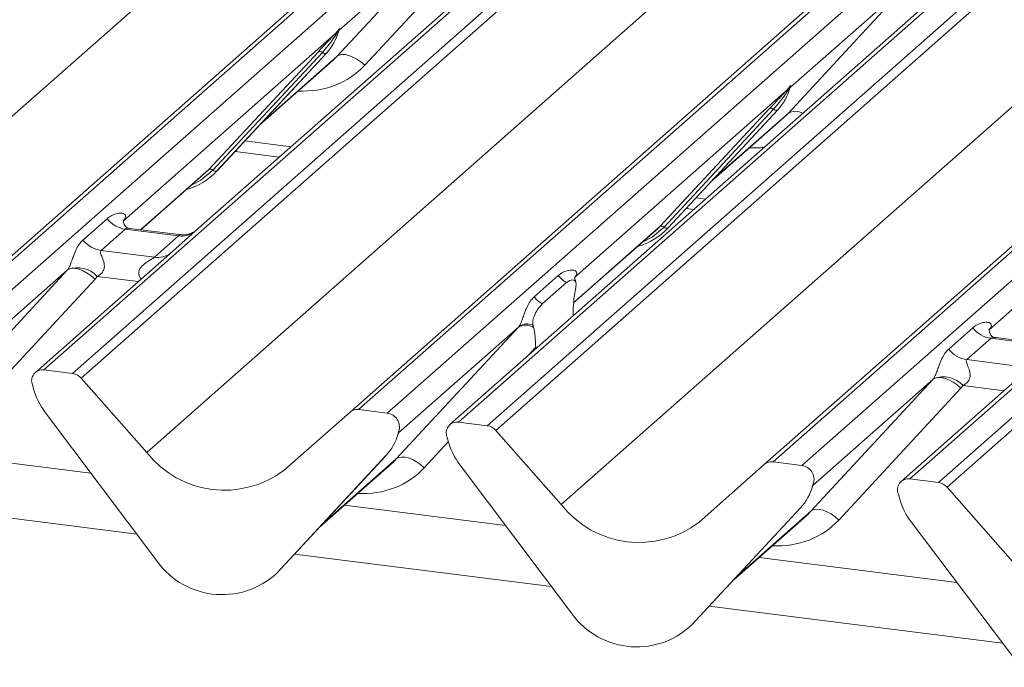
# Model space of a CAD drawing. Units: millimetres. Extents: x 5 to 415, y 5 to 292.
# Drawn here: x 284 to 290, y 124 to 128 of the extents above; entities that cross this region are included whole.
import ezdxf

# ---------------------------------------------------------------- set-up
doc = ezdxf.new("R2010")
doc.units = ezdxf.units.MM

msp = doc.modelspace()

# ---------------------------------------------------------------- linework, layer by layer
at = {"color": 7, "linetype": 'Continuous', "lineweight": 15}
for p, q in [((283.47449, 126.21368), (297.57531, 138.64943)), ((297.62822, 138.66486), (283.5274, 126.2291)), ((283.70334, 126.20694), (297.80415, 138.64269)), ((298.46584, 138.55933), (284.36502, 126.12357)), ((284.54096, 126.10141), (298.64177, 138.53716)), ((298.69469, 138.5084), (284.59387, 126.07265)), ((282.22645, 125.96634), (296.31175, 138.38842)), ((300.39705, 138.31602), (286.29623, 125.88026)), ((286.24332, 125.86484), (300.34413, 138.30059)), ((286.47216, 125.8581), (300.57298, 138.29385)), ((300.95725, 138.22335), (286.85643, 125.78759)), ((301.01017, 138.23877), (286.90935, 125.80302)), ((287.08528, 125.78085), (301.1861, 138.21661)), ((301.23902, 138.18785), (287.1382, 125.7521)), ((284.99527, 125.6175), (299.08058, 138.03958)), ((288.78764, 125.54429), (302.88846, 137.98004)), ((302.94137, 137.99546), (288.84056, 125.55971)), ((289.01649, 125.53754), (303.11731, 137.9733)), ((303.77899, 137.88993), (289.67818, 125.45418)), ((289.85411, 125.43201), (303.95493, 137.86777)), ((304.00784, 137.83901), (289.90702, 125.40326)), ((287.5396, 125.29695), (301.62491, 137.71902)), ((287.55781, 128.97059), (285.31425, 126.99196)), ((286.16264, 128.04593), (286.91148, 128.85457)), ((286.91148, 128.85457), (286.17661, 128.20647)), ((287.08263, 128.80088), (286.33379, 127.99224)), ((288.93147, 127.69709), (289.68031, 128.50573)), ((289.68031, 128.50573), (288.94544, 127.85764)), ((286.15304, 128.18569), (284.85248, 127.0387)), ((286.15304, 128.18569), (286.16773, 128.203)), ((286.16929, 128.19926), (286.15757, 128.17965)), ((286.16935, 128.19004), (286.17525, 128.20451)), ((286.17667, 128.21376), (286.17329, 128.20148)), ((286.17965, 128.21351), (286.17661, 128.20647)), ((285.37691, 127.35298), (286.04886, 128.07545)), ((286.07368, 128.07078), (285.40173, 127.3483)), ((286.0985, 128.0661), (285.42655, 127.34362)), ((285.42705, 127.34411), (286.099, 128.06659)), ((286.099, 128.06659), (286.0985, 128.0661)), ((285.68911, 127.62588), (286.13694, 128.02083)), ((288.94549, 127.86492), (288.94212, 127.85264)), ((288.94847, 127.86467), (288.94544, 127.85764)), ((288.92187, 127.83685), (287.62131, 126.68987)), ((288.92187, 127.83685), (288.93655, 127.85416)), ((288.93812, 127.85042), (288.92639, 127.83081)), ((288.93818, 127.8412), (288.94407, 127.85567)), ((288.14573, 127.00414), (288.81769, 127.72661)), ((288.84251, 127.72194), (288.17055, 126.99946)), ((288.86733, 127.71726), (288.19537, 126.99478)), ((288.19587, 126.99527), (288.86783, 127.71775)), ((288.86783, 127.71775), (288.86733, 127.71726)), ((288.45794, 127.27704), (288.90577, 127.67199)), ((291.4662, 127.5163), (290.16564, 126.36931)), ((285.53739, 127.46275), (285.80924, 127.4285)), ((284.95932, 126.98226), (285.35044, 127.3272)), ((285.35044, 127.3272), (285.37691, 127.35298)), ((285.42705, 127.34411), (285.42655, 127.34362)), ((288.30621, 127.11391), (288.35357, 127.10794)), ((284.60427, 126.92012), (284.75244, 127.0508)), ((284.85747, 127.04461), (284.85294, 127.03981)), ((284.86399, 126.98646), (284.71582, 126.85579)), ((285.19101, 126.94526), (284.86399, 126.98646)), ((285.19171, 126.95298), (284.89281, 126.99064)), ((285.31425, 126.99196), (285.15365, 126.85032)), ((287.61544, 126.53403), (288.11927, 126.97836)), ((288.11927, 126.97836), (288.14573, 127.00414)), ((288.19587, 126.99527), (288.19537, 126.99478)), ((285.04284, 126.81459), (285.19101, 126.94526)), ((285.15365, 126.85032), (284.31211, 126.10815)), ((284.71582, 126.85579), (285.04284, 126.81459)), ((283.75848, 125.92566), (284.50732, 126.7343)), ((284.50732, 126.7343), (283.77245, 126.0862)), ((284.67846, 126.68061), (283.92962, 125.87197)), ((287.37309, 126.57129), (287.52127, 126.70196)), ((287.42315, 126.52802), (287.57132, 126.6587)), ((287.62629, 126.69577), (287.62177, 126.69097)), ((287.6281, 126.62903), (287.62476, 126.60929)), ((287.61156, 126.45355), (287.61176, 126.46403)), ((286.52731, 125.57682), (287.27615, 126.38546)), ((287.27615, 126.38546), (286.54127, 125.73736)), ((287.36971, 126.38436), (287.36636, 126.3982)), ((289.91742, 126.25073), (290.06559, 126.38141)), ((290.17062, 126.37521), (290.1661, 126.37041)), ((290.17715, 126.31707), (290.02898, 126.18639)), ((290.50417, 126.27587), (290.17715, 126.31707)), ((290.50487, 126.28359), (290.20596, 126.32125)), ((287.38291, 126.2519), (287.3827, 126.26202)), ((290.4668, 126.18092), (289.62526, 125.43876)), ((290.02898, 126.18639), (290.356, 126.14519)), ((284.54096, 126.10141), (284.36502, 126.12357)), ((284.59387, 126.07265), (284.99527, 125.6175)), ((289.07164, 125.25626), (289.82047, 126.0649)), ((289.82047, 126.0649), (289.0856, 125.41681)), ((284.29923, 126.01442), (284.29586, 126.02755)), ((289.99162, 126.01121), (289.24278, 125.20257)), ((286.47216, 125.8581), (286.29623, 125.88026)), ((285.04598, 124.9684), (284.37402, 125.86019)), ((285.84191, 125.51084), (286.24332, 125.86484)), ((286.54133, 125.74465), (286.53795, 125.73237)), ((286.54431, 125.7444), (286.54127, 125.73736)), ((287.08528, 125.78085), (286.90935, 125.80302)), ((287.1382, 125.7521), (287.5396, 125.29695)), ((286.53402, 125.72093), (286.53991, 125.7354)), ((286.84356, 125.69387), (286.84018, 125.707)), ((284.65328, 125.48957), (283.44008, 125.64242)), ((286.46316, 125.59699), (285.79121, 124.87451)), ((285.79171, 124.875), (286.46367, 125.59748)), ((286.46367, 125.59748), (286.46316, 125.59699)), ((286.05377, 125.15677), (286.50161, 125.55172)), ((287.5903, 124.64785), (286.91835, 125.53964)), ((288.38624, 125.19028), (288.78764, 125.54429)), ((289.01649, 125.53754), (288.84056, 125.55971)), ((289.85411, 125.43201), (289.67818, 125.45418)), ((289.07834, 125.40037), (289.08424, 125.41485)), ((289.08566, 125.42409), (289.08228, 125.41181)), ((289.08864, 125.42384), (289.0856, 125.41681)), ((289.90702, 125.40326), (290.30843, 124.94811)), ((289.61239, 125.34503), (289.60901, 125.35816)), ((287.19761, 125.16901), (286.2089, 125.29358)), ((289.00749, 125.27643), (288.33554, 124.55396)), ((288.33604, 124.55444), (289.00799, 125.27692)), ((289.00799, 125.27692), (289.00749, 125.27643)), ((288.5981, 124.83621), (289.04593, 125.23116)), ((290.35913, 124.29901), (289.68718, 125.1908)), ((289.96644, 124.82017), (288.75323, 124.97302)), ((285.79171, 124.875), (285.79121, 124.87451)), ((288.33604, 124.55444), (288.33554, 124.55396))]:
    msp.add_line(p, q, dxfattribs=at)
at = {"color": 8, "linetype": 'Continuous', "lineweight": 15}
for p, q in [((285.70171, 127.63943), (286.16264, 128.04593)), ((288.47054, 127.29059), (288.93147, 127.69709)), ((285.5976, 127.52749), (285.881, 127.49178)), ((284.9569, 126.98257), (285.37691, 127.35298)), ((288.36643, 127.17865), (288.42533, 127.17123)), ((287.61567, 126.53666), (288.14573, 127.00414)), ((284.94385, 126.6653), (284.69196, 126.69703)), ((287.3827, 126.26202), (287.33065, 126.20582)), ((290.25701, 125.9959), (290.00511, 126.02764)), ((286.84651, 125.68301), (286.69845, 125.52313)), ((286.06638, 125.17032), (286.52731, 125.57682)), ((284.93495, 125.11575), (283.13345, 125.34272)), ((288.6107, 124.84976), (289.07164, 125.25626)), ((287.47928, 124.79519), (285.90227, 124.99388)), ((290.24811, 124.44635), (288.4466, 124.67332))]:
    msp.add_line(p, q, dxfattribs=at)
at = {"color": 7, "linetype": 'Continuous', "lineweight": 15, "flags": 128}
for points in [[(286.33379, 127.99224), (286.31048, 128.01209), (286.28595, 128.02909), (286.2611, 128.04261), (286.23685, 128.05215), (286.21408, 128.05736), (286.19364, 128.05805), (286.17629, 128.05419), (286.16264, 128.04593)], [(284.50732, 126.7343), (284.52096, 126.74256), (284.53832, 126.74642), (284.55876, 126.74573), (284.58152, 126.74052), (284.60577, 126.73098), (284.63062, 126.71746), (284.65515, 126.70046), (284.67846, 126.68061)], [(289.82047, 126.0649), (289.83411, 126.07317), (289.85147, 126.07702), (289.87191, 126.07633), (289.89467, 126.07112), (289.91893, 126.06158), (289.94378, 126.04806), (289.96831, 126.03107), (289.99162, 126.01121)], [(286.52731, 125.57682), (286.54095, 125.58508), (286.55831, 125.58894), (286.57874, 125.58825), (286.60151, 125.58304), (286.62576, 125.5735), (286.65061, 125.55998), (286.67514, 125.54298), (286.69845, 125.52313)], [(289.07164, 125.25626), (289.08528, 125.26453), (289.10263, 125.26838), (289.12307, 125.26769), (289.14584, 125.26248), (289.17009, 125.25294), (289.19494, 125.23942), (289.21947, 125.22243), (289.24278, 125.20257)]]:
    msp.add_lwpolyline(points, dxfattribs=at)
at = {"color": 8, "linetype": 'Continuous', "lineweight": 15, "flags": 128}
for points in [[(285.40173, 127.3483), (285.32816, 127.28659), (285.26833, 127.25479)], [(288.17055, 126.99946), (288.09699, 126.93775), (288.03716, 126.90595)]]:
    msp.add_lwpolyline(points, dxfattribs=at)
at = {"color": 7, "linetype": 'Continuous', "lineweight": 15}
for centre, radius, start, end in [((285.8603, 128.28604), 0.32421, 317.282894, 344.881837), ((286.17241, 128.19547), 0.02169, 206.804254, 226.848293), ((286.17525, 128.20394), 0.00758, 187.155317, 218.16859), ((286.16545, 128.21088), 0.01224, 288.291039, 309.842768), ((286.16936, 128.20617), 0.00612, 309.974842, 344.294173), ((286.20084, 128.19757), 0.02652, 143.063234, 164.825492), ((286.20285, 128.20656), 0.02715, 158.663867, 164.636612), ((286.05773, 128.05433), 0.02291, 45.876788, 112.782098), ((286.08963, 128.08722), 0.02291, 225.876788, 292.782098), ((288.96967, 127.84873), 0.02652, 143.063234, 164.825492), ((288.97168, 127.85773), 0.02715, 158.663867, 164.636612), ((288.62912, 127.9372), 0.32421, 317.282894, 344.881837), ((288.94123, 127.84663), 0.02169, 206.804254, 226.848293), ((288.94407, 127.8551), 0.00758, 187.155317, 218.16859), ((288.93427, 127.86204), 0.01224, 288.291039, 309.842768), ((288.93819, 127.85733), 0.00612, 309.974842, 344.294173), ((288.82656, 127.70549), 0.02291, 45.876788, 112.782098), ((288.85846, 127.73838), 0.02291, 225.876788, 292.782098), ((285.12567, 127.62516), 0.41205, 285.983139, 316.901652), ((285.38578, 127.33185), 0.02291, 45.876788, 112.782098), ((285.41767, 127.36474), 0.02291, 225.876788, 292.782098), ((284.88801, 127.15698), 0.1722, 218.068909, 261.983803), ((287.8945, 127.27632), 0.41205, 285.983139, 316.901652), ((288.1546, 126.98302), 0.02291, 45.876788, 112.782098), ((288.1865, 127.0159), 0.02291, 225.876788, 292.782098), ((284.73984, 127.02631), 0.1722, 218.068909, 261.983803), ((284.57061, 126.58613), 0.16439, 42.423523, 111.043556), ((287.66168, 126.81382), 0.17953, 218.542707, 239.778569), ((287.51351, 126.68315), 0.17953, 218.542707, 239.778569), ((287.32202, 126.30796), 0.09006, 58.030424, 120.624089), ((287.33045, 126.3132), 0.09228, 67.097312, 122.845721), ((290.20116, 126.48759), 0.1722, 218.068909, 261.983803), ((290.05299, 126.35691), 0.1722, 218.068909, 261.983803), ((284.35633, 126.05721), 0.06694, 82.5349, 203.551634), ((284.52912, 126.01657), 0.08566, 40.895791, 82.058156), ((289.88376, 125.91674), 0.16439, 42.423523, 111.043556), ((284.26314, 126.01913), 0.03378, 14.437702, 19.600949), ((284.72384, 126.12508), 0.43878, 194.606923, 217.133291), ((286.28677, 125.81425), 0.06669, 81.841587, 130.661207), ((286.46119, 125.77362), 0.08519, 342.028235, 82.595833), ((286.56551, 125.72846), 0.02652, 143.063234, 164.825492), ((286.56751, 125.73745), 0.02715, 158.663867, 164.636612), ((286.90065, 125.73665), 0.06694, 82.5349, 203.551634), ((287.07345, 125.69602), 0.08566, 40.895791, 82.058156), ((286.22496, 125.81693), 0.32421, 317.282894, 344.881837), ((286.53402, 125.73706), 0.00612, 309.974842, 344.294173), ((286.80747, 125.69857), 0.03378, 14.437702, 19.600949), ((287.26816, 125.80452), 0.43878, 194.606923, 217.133291), ((285.47235, 125.99084), 0.60579, 218.04482, 307.593668), ((288.83109, 125.4937), 0.06669, 81.841587, 130.661207), ((289.00551, 125.45306), 0.08519, 342.028235, 82.595833), ((289.66948, 125.38781), 0.06694, 82.5349, 203.551634), ((288.76929, 125.49637), 0.32421, 317.282894, 344.881837), ((289.07835, 125.4165), 0.00612, 309.974842, 344.294173), ((289.10983, 125.4079), 0.02652, 143.063234, 164.825492), ((289.11184, 125.4169), 0.02715, 158.663867, 164.636612), ((289.84227, 125.34718), 0.08566, 40.895791, 82.058156), ((289.57629, 125.34973), 0.03378, 14.437702, 19.600949), ((290.03699, 125.45568), 0.43878, 194.606923, 217.133291), ((288.01667, 125.67028), 0.60579, 218.04482, 307.593668), ((285.4583, 125.23659), 0.49187, 213.041545, 312.596943), ((288.00262, 124.91603), 0.49187, 213.041545, 312.596943)]:
    msp.add_arc(centre, radius, start, end, dxfattribs=at)
at = {"color": 8, "linetype": 'Continuous', "lineweight": 15}
for centre, radius, start, end in [((288.97689, 127.62147), 0.08822, 59.331432, 120.989668), ((285.20996, 127.07791), 0.134, 261.872549, 305.155673), ((285.0618, 126.94701), 0.13378, 261.851592, 306.41352)]:
    msp.add_arc(centre, radius, start, end, dxfattribs=at)
at = {"color": 7, "linetype": 'Continuous', "lineweight": 15}
for centre, major_axis, ratio, start_param, end_param in [((285.81107, 128.37344), (0.34823, -0.33107), 0.8568657, 6.2078067, 6.2950732), ((288.5799, 128.0246), (0.34823, -0.33107), 0.8568657, 6.2078067, 6.2950732), ((284.79802, 127.09693), (-0.02939, 0.07523), 0.9167705, 3.5520713, 3.6545389), ((284.44714, 126.78748), (0.06224, -0.05081), 0.822402, 6.2356576, 6.3381252), ((284.50363, 126.8452), (0.17084, -0.16877), 0.863409, 0.027867, 0.1303346), ((287.56684, 126.74809), (-0.02939, 0.07523), 0.9167705, 3.5520713, 3.6545389), ((287.66825, 126.50596), (0.01508, 0.24224), 0.2255353, 1.1441952, 1.7587699), ((287.21596, 126.43864), (0.06224, -0.05081), 0.822402, 6.2356576, 6.3381252), ((287.32621, 126.20431), (0.00979, 0.23759), 0.2349727, 4.9674383, 5.582013), ((290.11117, 126.42754), (-0.02939, 0.07523), 0.9167705, 3.5520713, 3.6545389), ((289.76029, 126.11809), (0.06224, -0.05081), 0.822402, 6.2356576, 6.3381252), ((289.81678, 126.1758), (0.17084, -0.16877), 0.863409, 0.027867, 0.1303346), ((286.17573, 125.90432), (0.34823, -0.33107), 0.8568657, 6.2078067, 6.2950732), ((288.72006, 125.58377), (0.34823, -0.33107), 0.8568657, 6.2078067, 6.2950732)]:
    msp.add_ellipse(centre, major_axis=major_axis, ratio=ratio, start_param=start_param, end_param=end_param, dxfattribs=at)
at = {"color": 8, "linetype": 'Continuous', "lineweight": 15}
for centre, end_param in [((285.86756, 128.43115), 6.3110523), ((288.63639, 128.08231), 5.6681151), ((286.23222, 125.96204), 6.3110523), ((288.77655, 125.64148), 6.3110523)]:
    msp.add_ellipse(centre, major_axis=(0.45558, -0.45005), ratio=0.863409, start_param=5.5151521, end_param=end_param, dxfattribs=at)
at = {"color": 7, "linetype": 'Continuous', "lineweight": 15}
for points, knots in [([(286.04886, 128.07545), (286.07509, 128.10369), (286.10796, 128.13908), (286.14546, 128.17785), (286.15304, 128.18569)], [0, 0, 0, 0, 0.7978894, 1, 1, 1, 1]), ([(286.15757, 128.17965), (286.1525, 128.17218), (286.12521, 128.13195), (286.09681, 128.09823), (286.07368, 128.07078)], [0, 0, 0, 0, 0.1856999, 1, 1, 1, 1]), ([(286.16773, 128.203), (286.17023, 128.20655), (286.17336, 128.21102), (286.17648, 128.21536), (286.17724, 128.21613), (286.17756, 128.21644)], [0, 0, 0, 0, 0.6998445, 0.8776469, 1, 1, 1, 1]), ([(286.17667, 128.21376), (286.17659, 128.21367), (286.17642, 128.21349), (286.17583, 128.21255), (286.17491, 128.21073), (286.17268, 128.20612), (286.17077, 128.20225), (286.16929, 128.19926)], [0, 0, 0, 0, 0.03679402, 0.07834492, 0.22786092, 0.40157663, 1, 1, 1, 1]), ([(286.17525, 128.20451), (286.17566, 128.20611), (286.17646, 128.2092), (286.17711, 128.21259), (286.17699, 128.21372), (286.17689, 128.21387), (286.17677, 128.21384), (286.17668, 128.21377), (286.17667, 128.21376)], [0, 0, 0, 0, 0.44662783, 0.86078774, 0.91799096, 0.95663856, 0.99152723, 1, 1, 1, 1]), ([(286.17532, 128.20474), (286.17534, 128.20482), (286.1755, 128.20548), (286.17566, 128.20563), (286.17554, 128.20547), (286.17551, 128.20544)], [0, 0, 0, 0, 0.0991795, 0.8130529, 1, 1, 1, 1]), ([(286.17756, 128.21644), (286.17772, 128.21657), (286.17817, 128.21693), (286.17913, 128.21709), (286.17968, 128.21568), (286.17966, 128.21422), (286.17965, 128.21351)], [0, 0, 0, 0, 0.0708701, 0.2005267, 0.610693, 1, 1, 1, 1]), ([(288.93655, 127.85416), (288.93905, 127.85772), (288.94219, 127.86218), (288.94531, 127.86652), (288.94607, 127.86729), (288.94638, 127.86761)], [0, 0, 0, 0, 0.6998445, 0.8776469, 1, 1, 1, 1]), ([(288.94549, 127.86492), (288.94541, 127.86483), (288.94524, 127.86465), (288.94465, 127.86371), (288.94373, 127.86189), (288.94151, 127.85728), (288.9396, 127.85341), (288.93812, 127.85042)], [0, 0, 0, 0, 0.03679402, 0.07834492, 0.22786092, 0.40157663, 1, 1, 1, 1]), ([(288.94407, 127.85567), (288.94449, 127.85727), (288.94529, 127.86036), (288.94594, 127.86375), (288.94582, 127.86488), (288.94571, 127.86503), (288.94559, 127.865), (288.94551, 127.86493), (288.94549, 127.86492)], [0, 0, 0, 0, 0.44662783, 0.86078774, 0.91799096, 0.95663856, 0.99152723, 1, 1, 1, 1]), ([(288.94638, 127.86761), (288.94654, 127.86773), (288.94699, 127.86809), (288.94796, 127.86825), (288.94851, 127.86684), (288.94848, 127.86538), (288.94847, 127.86467)], [0, 0, 0, 0, 0.0708701, 0.2005267, 0.610693, 1, 1, 1, 1]), ([(288.81769, 127.72661), (288.84392, 127.75485), (288.87679, 127.79024), (288.91429, 127.82901), (288.92187, 127.83685)], [0, 0, 0, 0, 0.7978894, 1, 1, 1, 1]), ([(288.92639, 127.83081), (288.92133, 127.82334), (288.89403, 127.78311), (288.86563, 127.74939), (288.84251, 127.72194)], [0, 0, 0, 0, 0.1856999, 1, 1, 1, 1]), ([(288.94415, 127.8559), (288.94417, 127.85598), (288.94432, 127.85664), (288.94449, 127.85679), (288.94436, 127.85663), (288.94434, 127.8566)], [0, 0, 0, 0, 0.0991795, 0.8130529, 1, 1, 1, 1]), ([(284.75244, 127.0508), (284.75487, 127.05286), (284.76636, 127.06256), (284.7901, 127.07616), (284.82263, 127.08558), (284.84861, 127.08522), (284.86216, 127.07754), (284.86596, 127.06873), (284.86585, 127.06103), (284.86305, 127.05273), (284.8592, 127.04712), (284.85747, 127.04461)], [0, 0, 0, 0, 0.0634524, 0.2993938, 0.5389852, 0.7349218, 0.8457839, 0.8938147, 0.9309126, 0.9690038, 1, 1, 1, 1]), ([(284.89351, 126.99108), (284.89204, 126.9911), (284.88205, 126.99122), (284.87443, 126.99685), (284.85936, 127.00462), (284.85189, 127.03522), (284.85372, 127.03998), (284.85426, 127.04137)], [0, 0, 0, 0, 0.0349354, 0.237462, 0.531089, 0.8632888, 1, 1, 1, 1]), ([(285.30242, 126.98099), (285.30254, 126.98108), (285.30281, 126.98129), (285.29773, 126.97744), (285.28529, 126.96947), (285.25727, 126.95692), (285.2233, 126.94856), (285.19939, 126.95379), (285.19233, 126.95533)], [0, 0, 0, 0, 0.07675951, 0.17415061, 0.29131795, 0.49169711, 0.84992352, 1, 1, 1, 1]), ([(284.51158, 126.73956), (284.51165, 126.73967), (284.51366, 126.7425), (284.51716, 126.74832), (284.52258, 126.75942), (284.52768, 126.7718), (284.53534, 126.79232), (284.54632, 126.8238), (284.56033, 126.85898), (284.57872, 126.89376), (284.59546, 126.91103), (284.60427, 126.92012)], [0, 0, 0, 0, 0.0014845, 0.0396751, 0.0693315, 0.1173314, 0.1645763, 0.2945557, 0.5240082, 0.7492793, 1, 1, 1, 1]), ([(284.71582, 126.85579), (284.71409, 126.85323), (284.71102, 126.8487), (284.7133, 126.83508), (284.72265, 126.81355), (284.73373, 126.78563), (284.73601, 126.76054), (284.73414, 126.74451), (284.72886, 126.73003), (284.71729, 126.7137), (284.70437, 126.7038), (284.69457, 126.69836), (284.6922, 126.69716), (284.69196, 126.69703)], [0, 0, 0, 0, 0.09096682, 0.16112901, 0.33717557, 0.54573348, 0.62889716, 0.68392457, 0.75931953, 0.83024568, 0.95962015, 0.99585167, 1, 1, 1, 1]), ([(287.52127, 126.70196), (287.5237, 126.70402), (287.53519, 126.71372), (287.55893, 126.72732), (287.59146, 126.73674), (287.61743, 126.73638), (287.63099, 126.7287), (287.63479, 126.71989), (287.63467, 126.71219), (287.63187, 126.70389), (287.62802, 126.69828), (287.62629, 126.69577)], [0, 0, 0, 0, 0.0634524, 0.2993938, 0.5389852, 0.7349218, 0.8457839, 0.8938147, 0.9309126, 0.9690038, 1, 1, 1, 1]), ([(287.57132, 126.6587), (287.58477, 126.66754), (287.60103, 126.67823), (287.61878, 126.67362), (287.62495, 126.66895), (287.62875, 126.66136), (287.63031, 126.65491), (287.63052, 126.64632), (287.62954, 126.63773), (287.62855, 126.63174), (287.6281, 126.62903)], [0, 0, 0, 0, 0.5399306, 0.6527805, 0.7811548, 0.8295261, 0.8783529, 0.9123602, 0.9603247, 1, 1, 1, 1]), ([(287.62848, 126.66503), (287.62539, 126.67369), (287.62072, 126.6868), (287.62249, 126.69108), (287.62308, 126.69253)], [0, 0, 0, 0, 0.6616562, 1, 1, 1, 1]), ([(287.2804, 126.39072), (287.28048, 126.39083), (287.28249, 126.39366), (287.28599, 126.39948), (287.2914, 126.41058), (287.29651, 126.42296), (287.30417, 126.44348), (287.31515, 126.47496), (287.32916, 126.51014), (287.34755, 126.54492), (287.36428, 126.56219), (287.37309, 126.57129)], [0, 0, 0, 0, 0.0014845, 0.0396751, 0.0693315, 0.1173314, 0.1645763, 0.2945557, 0.5240082, 0.7492793, 1, 1, 1, 1]), ([(287.36636, 126.3982), (287.36559, 126.40148), (287.3644, 126.40652), (287.36389, 126.41535), (287.3647, 126.4241), (287.36737, 126.43664), (287.37624, 126.46235), (287.39538, 126.49777), (287.41291, 126.51686), (287.42315, 126.52802)], [0, 0, 0, 0, 0.0674831, 0.1034974, 0.1397271, 0.1909709, 0.2894369, 0.5848107, 1, 1, 1, 1]), ([(290.06559, 126.38141), (290.06803, 126.38346), (290.07951, 126.39316), (290.10326, 126.40676), (290.13579, 126.41619), (290.16176, 126.41583), (290.17531, 126.40814), (290.17912, 126.39933), (290.179, 126.39164), (290.1762, 126.38334), (290.17235, 126.37773), (290.17062, 126.37521)], [0, 0, 0, 0, 0.0634524, 0.2993938, 0.5389852, 0.7349218, 0.8457839, 0.8938147, 0.9309126, 0.9690038, 1, 1, 1, 1]), ([(290.20666, 126.32169), (290.20519, 126.32171), (290.19521, 126.32182), (290.18759, 126.32746), (290.17251, 126.33522), (290.16504, 126.36583), (290.16688, 126.37058), (290.16741, 126.37197)], [0, 0, 0, 0, 0.0349354, 0.237462, 0.531089, 0.8632888, 1, 1, 1, 1]), ([(289.82473, 126.07017), (289.8248, 126.07027), (289.82681, 126.07311), (289.83031, 126.07892), (289.83573, 126.09003), (289.84083, 126.10241), (289.8485, 126.12292), (289.85948, 126.1544), (289.87348, 126.18958), (289.89188, 126.22436), (289.90861, 126.24163), (289.91742, 126.25073)], [0, 0, 0, 0, 0.0014845, 0.0396751, 0.0693315, 0.1173314, 0.1645763, 0.2945557, 0.5240082, 0.7492793, 1, 1, 1, 1]), ([(290.02898, 126.18639), (290.02724, 126.18383), (290.02418, 126.1793), (290.02645, 126.16569), (290.0358, 126.14416), (290.04689, 126.11624), (290.04917, 126.09114), (290.04729, 126.07512), (290.04201, 126.06063), (290.03044, 126.04431), (290.01752, 126.0344), (290.00772, 126.02897), (290.00535, 126.02776), (290.00511, 126.02764)], [0, 0, 0, 0, 0.0909668, 0.161129, 0.3371756, 0.5457335, 0.6288972, 0.6839246, 0.7593195, 0.8302457, 0.9596202, 0.9958517, 1, 1, 1, 1]), ([(286.53991, 125.7354), (286.54033, 125.737), (286.54112, 125.74009), (286.54178, 125.74348), (286.54166, 125.74461), (286.54155, 125.74476), (286.54143, 125.74473), (286.54135, 125.74466), (286.54133, 125.74465)], [0, 0, 0, 0, 0.4466278, 0.8607877, 0.917991, 0.9566386, 0.9915272, 1, 1, 1, 1]), ([(286.54222, 125.74733), (286.54238, 125.74746), (286.54283, 125.74782), (286.5438, 125.74798), (286.54435, 125.74657), (286.54432, 125.74511), (286.54431, 125.7444)], [0, 0, 0, 0, 0.0708701, 0.2005267, 0.610693, 1, 1, 1, 1]), ([(286.53998, 125.73563), (286.54, 125.73571), (286.54016, 125.73636), (286.54032, 125.73652), (286.5402, 125.73636), (286.54018, 125.73633)], [0, 0, 0, 0, 0.0991795, 0.8130529, 1, 1, 1, 1]), ([(289.08424, 125.41485), (289.08465, 125.41645), (289.08545, 125.41953), (289.0861, 125.42292), (289.08598, 125.42405), (289.08588, 125.4242), (289.08576, 125.42418), (289.08567, 125.42411), (289.08566, 125.42409)], [0, 0, 0, 0, 0.4466278, 0.8607877, 0.917991, 0.9566386, 0.9915272, 1, 1, 1, 1]), ([(289.08431, 125.41508), (289.08433, 125.41516), (289.08449, 125.41581), (289.08465, 125.41596), (289.08453, 125.41581), (289.0845, 125.41577)], [0, 0, 0, 0, 0.0991795, 0.8130529, 1, 1, 1, 1]), ([(289.08655, 125.42678), (289.08671, 125.42691), (289.08716, 125.42727), (289.08812, 125.42743), (289.08868, 125.42602), (289.08865, 125.42455), (289.08864, 125.42384)], [0, 0, 0, 0, 0.0708701, 0.2005267, 0.610693, 1, 1, 1, 1])]:
    msp.add_open_spline(points, degree=3, knots=knots, dxfattribs=at)
at = {"color": 8, "linetype": 'Continuous', "lineweight": 15}
for points, knots in [([(284.89277, 126.99041), (284.89227, 126.99056), (284.88555, 126.99247), (284.87647, 126.99135), (284.86785, 126.98927), (284.86515, 126.9873), (284.86399, 126.98646)], [0, 0, 0, 0, 0.0416187, 0.5580026, 0.8115169, 1, 1, 1, 1]), ([(285.19101, 126.94526), (285.1927, 126.9471), (285.19568, 126.95036), (285.19477, 126.95276), (285.19257, 126.9523), (285.19174, 126.95213)], [0, 0, 0, 0, 0.4478615, 0.7932945, 1, 1, 1, 1]), ([(284.96188, 126.68119), (284.95961, 126.68329), (284.9529, 126.68951), (284.94816, 126.70237), (284.94595, 126.71829), (284.94872, 126.73154), (284.95855, 126.75216), (284.98126, 126.77497), (285.01082, 126.79391), (285.0304, 126.80565), (285.03898, 126.8114), (285.04169, 126.81363), (285.04284, 126.81459)], [0, 0, 0, 0, 0.0467739, 0.1389299, 0.2005374, 0.2917559, 0.3401895, 0.5501244, 0.7743994, 0.8959549, 0.9556315, 1, 1, 1, 1]), ([(290.20592, 126.32102), (290.20542, 126.32116), (290.1987, 126.32308), (290.18962, 126.32195), (290.181, 126.31988), (290.1783, 126.31791), (290.17715, 126.31707)], [0, 0, 0, 0, 0.0416187, 0.5580026, 0.8115169, 1, 1, 1, 1])]:
    msp.add_open_spline(points, degree=3, knots=knots, dxfattribs=at)

doc.saveas('drawing.dxf')
